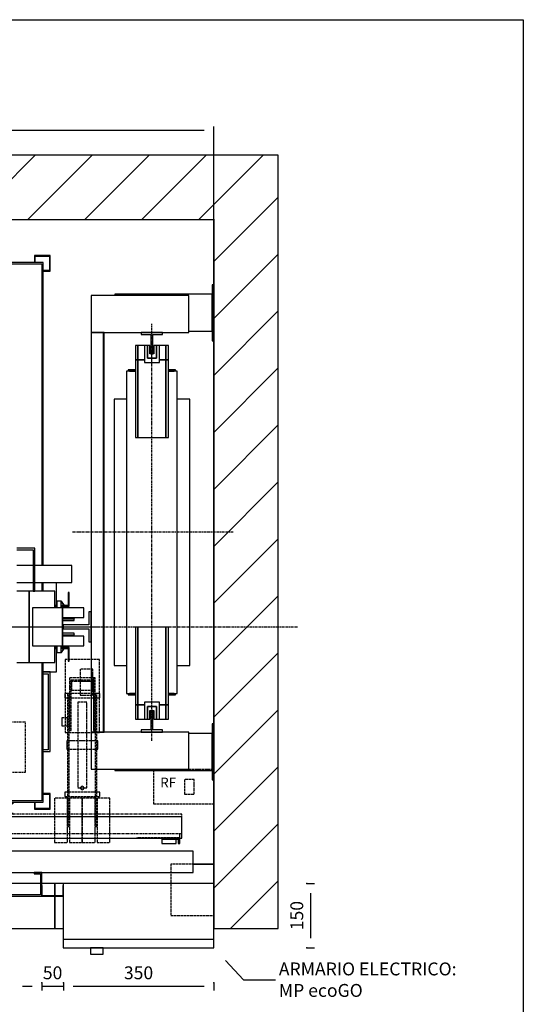
# Model space of a CAD drawing. Extents: x 10 to 2457, y 10 to 287.
# Drawn here: x 432 to 510, y 134 to 287 of the extents above; entities that cross this region are included whole.
import ezdxf

# ---------------------------------------------------------------- set-up
doc = ezdxf.new("R2010")
doc.units = 0
doc.header["$LTSCALE"] = 0.5
doc.header["$MEASUREMENT"] = 0
doc.linetypes.add('ACAD_ISO02W100', pattern=[15, 12, -3])
doc.linetypes.add('ACAD_ISO10W100', pattern=[18.5, 12, -3, 0.5, -3])
doc.layers.get('0').update_dxf_attribs({"linetype": 'CONTINUOUS'})
for name, color, linetype in [('3', 5, 'ACAD_ISO02W100'), ('6', 7, 'CONTINUOUS'), ('7', 6, 'ACAD_ISO10W100'), ('8', 3, 'CONTINUOUS'), ('9', 7, 'CONTINUOUS')]:
    doc.layers.add(name, color=color, linetype=linetype)
doc.styles.add('LD', font='ARIALUNI.TTF')
doc.dimstyles.new('LIFT', dxfattribs={"dimtxt": 2, "dimasz": 1.5, "dimexe": 0.6, "dimexo": 0, "dimgap": 0.5, "dimtad": 1, "dimdec": 0, "dimzin": 0, "dimdsep": 46, "dimtxsty": 'LD', "dimcen": 0, "dimdle": 3.5, "dimclrd": 1, "dimclre": 1, "dimclrt": 5, "dimadec": 0, "dimazin": 0, "dimtfac": 1, "dimtdec": 0, "dimtix": 1, "dimtmove": 1, "dimatfit": 3, "dimfxl": 0, "dimtolj": 1, "dimtzin": 0, "dimarcsym": 0})

# ---------------------------------------------------------------- blocks, each defined once
blk = doc.blocks.new('BORD_MACPUARSA_A4_V')
at = {"layer": '8'}
for p, q in [((0, 277), (190, 277)), ((190, 277), (190, 0))]:
    blk.add_line(p, q, dxfattribs=at)
blk = doc.blocks.new('LD_20170516095738_00000037')
blk.add_blockref('BORD_MACPUARSA_A4_V', (0, 0))
blk = doc.blocks.new('LD_20170516095738_0000003A')
for p, q in [((0, 1650), (-150, 1650)), ((-150, 1650), (-150, -150)), ((1800, 1650), (0, 1650)), ((1950, 1650), (1800, 1650)), ((1950, -150), (1950, 1650)), ((0, 1500), (0, 1243)), ((0, -45), (0, 1500)), ((0, 1500), (1800, 1500)), ((1800, 1348), (1800, 1500)), ((1800, 1500), (1800, -150)), ((1800, 326), (1800, 1218)), ((0, 1157), (0, 1111.5)), ((0, 1088.5), (0, 846)), ((0, 754), (0, 632)), ((0, 472), (0, 326)), ((1800, 0), (1800, 196)), ((0, 150), (0, 0)), ((0, 0), (48, 0)), ((48, 0), (0, 0)), ((0, 0), (0, -45)), ((1752, 0), (1800, 0)), ((1800, 0), (1752, 0)), ((1800, -45), (1800, 0)), ((370, -45), (0, -45)), ((370, -150), (370, -45)), ((1450, -45), (1430, -45)), ((1430, -45), (1430, -74)), ((1430, -75), (1430, -150)), ((-150, -150), (0, -150)), ((0, -150), (370, -150)), ((1430, -150), (1450, -150)), ((1800, -150), (1950, -150))]:
    blk.add_line(p, q)
blk = doc.blocks.new('LD_20170516095738_0000003C')
for p, q in [((-503, 628), (-503, -77)), ((503, 628), (-503, 628)), ((-500, -77), (-500, 625)), ((-500, 625), (500, 625)), ((500, 625), (500, -77)), ((503, -77), (503, 628)), ((-503, -117), (-503, -137)), ((-500, -137), (-500, -117)), ((500, -117), (500, -137)), ((503, -137), (503, -117)), ((-503, -303), (-503, -626.5)), ((-500, -626.5), (-500, -303)), ((500, -303), (500, -625)), ((503, -628), (503, -303)), ((-503, -626.5), (-500, -626.5)), ((-401.5, -625), (-501.5, -625)), ((-501.5, -625), (-501.5, -628)), ((-501.5, -628), (-404.5, -628)), ((-404.5, -628), (-404.5, -662)), ((-401.5, -665), (-401.5, -625)), ((398.5, -625), (398.5, -665)), ((500, -625), (398.5, -625)), ((401.5, -662), (401.5, -628)), ((401.5, -628), (503, -628)), ((-404.5, -662), (-423, -662)), ((-423, -662), (-423, -665)), ((-401.5, -663.5), (398.5, -663.5)), ((420, -662), (401.5, -662)), ((420, -665), (420, -662)), ((-423, -665), (-401.5, -665)), ((398.5, -665), (420, -665))]:
    blk.add_line(p, q)
blk = doc.blocks.new('LD_20170516095738_0000003D')
for p, q in [((-423, 50), (-826, 50)), ((-826, 50), (-826, 0)), ((826, 50), (420, 50)), ((826, 0), (826, 50)), ((-0.05, 45), (-399.95, 45)), ((-399.95, 45), (-399.95, 0)), ((-0.05, 0), (-0.05, 45)), ((399.95, 45), (0.05, 45)), ((0.05, 45), (0.05, 0)), ((399.95, 0), (399.95, 45)), ((-826, 0), (-399.95, 0)), ((-778.95, 0), (-821.05, 0)), ((-821.05, 0), (-821.05, -12)), ((-778.95, -2), (-778.95, 0)), ((-399.95, 0), (-0.05, 0)), ((-0.05, 0), (0.05, 0)), ((0.05, 0), (399.95, 0)), ((399.95, 0), (826, 0)), ((778.95, 0), (778.95, -2)), ((821.05, 0), (778.95, 0)), ((821.05, -12), (821.05, 0)), ((-821.05, -12), (-817.05, -12)), ((-817.05, -2), (-778.95, -2)), ((-817.05, -12), (-817.05, -2)), ((-812.45, -2), (-812.45, -12)), ((-778.95, -2), (-812.45, -2)), ((-812.45, -12), (-778.95, -12)), ((-778.95, -12), (-778.95, -2)), ((778.95, -2), (817.05, -2)), ((778.95, -2), (778.95, -12)), ((812.45, -2), (778.95, -2)), ((778.95, -12), (812.45, -12)), ((812.45, -12), (812.45, -2)), ((817.05, -2), (817.05, -12)), ((817.05, -12), (821.05, -12))]:
    blk.add_line(p, q)
at = {"layer": '3'}
for p, q in [((-821, 11), (-821, 0)), ((-821, 0), (-721, 0)), ((-820, 1), (-820, 11)), ((-721, 1), (-820, 1)), ((-721, 0), (-721, 1)), ((820, 1), (721, 1)), ((721, 1), (721, 0)), ((721, 0), (821, 0)), ((820, 11), (820, 1)), ((821, 0), (821, 11))]:
    blk.add_line(p, q, dxfattribs=at)
at = {"layer": '7'}
for p, q in [((300, 270), (300, 154)), ((462, 270), (300, 270)), ((462, 154), (462, 270)), ((-11, 165), (-139, 165)), ((-139, 165), (-139, 56)), ((-11, 56), (-11, 165)), ((300, 154), (462, 154)), ((239.5, 137), (36.5, 137)), ((36.5, 137), (36.5, 56)), ((239.5, 56), (239.5, 137)), ((-646, 76), (-686, 76)), ((-686, 76), (-686, 56)), ((-646, 56), (-646, 76)), ((-403, 82), (-433, 82)), ((-433, 82), (-433, 80)), ((-433, 80), (-405, 80)), ((-405, 80), (-405, 58)), ((-403, 56), (-403, 82)), ((403, 82), (403, 56)), ((433, 82), (403, 82)), ((405, 58), (405, 80)), ((405, 80), (433, 80)), ((433, 80), (433, 82)), ((826, 56), (-826, 56)), ((-826, 56), (-826, 11)), ((-686, 56), (-646, 56)), ((-405, 58), (-433, 58)), ((-433, 58), (-433, 56)), ((-433, 56), (-403, 56)), ((-139, 56), (-11, 56)), ((36.5, 56), (239.5, 56)), ((403, 56), (433, 56)), ((433, 58), (405, 58)), ((433, 56), (433, 58)), ((826, 11), (826, 56)), ((-826, 11), (826, 11))]:
    blk.add_line(p, q, dxfattribs=at)
at = {"layer": '8'}
for p, q in [((-400, 33.75), (0, 33.75)), ((0, 33.75), (400, 33.75)), ((-400, 22.5), (0, 22.5)), ((-400, 11.25), (0, 11.25)), ((0, 22.5), (400, 22.5)), ((0, 11.25), (400, 11.25))]:
    blk.add_line(p, q, dxfattribs=at)
blk = doc.blocks.new('LD_20170516095738_0000003F')
for p, q in [((-484, 183), (-484, 83)), ((-442, 183), (-484, 183)), ((-480, 83), (-480, 179)), ((-480, 179), (-442, 179)), ((-379, 183), (-412, 183)), ((-412, 179), (-383, 179)), ((-383, 179), (-383, 83)), ((-379, 83), (-379, 183)), ((379, 183), (379, 83)), ((412, 183), (379, 183)), ((383, 83), (383, 179)), ((383, 179), (412, 179)), ((484, 183), (442, 183)), ((442, 179), (480, 179)), ((480, 179), (480, 83)), ((484, 83), (484, 183)), ((-570, 143), (-570, 141.5)), ((-484, 143), (-570, 143)), ((-570, 141.5), (-570, 137.1)), ((-442, 143), (-480, 143)), ((-383, 143), (-412, 143)), ((-293, 143), (-379, 143)), ((-293, 141.5), (-293, 143)), ((-293, 137.1), (-293, 141.5)), ((293, 143), (293, 141.5)), ((379, 143), (293, 143)), ((293, 141.5), (293, 137.1)), ((412, 143), (383, 143)), ((480, 143), (442, 143)), ((570, 143), (484, 143)), ((570, 141.5), (570, 143)), ((570, 137.1), (570, 141.5)), ((-570, 137.1), (-570, 130.7)), ((-570, 130.7), (-570, 123)), ((-570, 123), (-570, 115.3)), ((-570, 115.3), (-570, 108.9)), ((-293, 130.7), (-293, 137.1)), ((-293, 123), (-293, 130.7)), ((-293, 115.3), (-293, 123)), ((-293, 108.9), (-293, 115.3)), ((293, 137.1), (293, 130.7)), ((293, 130.7), (293, 123)), ((293, 123), (293, 115.3)), ((293, 115.3), (293, 108.9)), ((570, 130.7), (570, 137.1)), ((570, 123), (570, 130.7)), ((570, 115.3), (570, 123)), ((570, 108.9), (570, 115.3)), ((-570, 108.9), (-570, 104.5)), ((-570, 104.5), (-570, 103)), ((-570, 103), (-484, 103)), ((-534, 103), (-534, 50)), ((-534, 103), (-534, 50)), ((-480, 103), (-442, 103)), ((-412, 103), (-383, 103)), ((-379, 103), (-293, 103)), ((-293, 104.5), (-293, 108.9)), ((-293, 103), (-293, 104.5)), ((293, 108.9), (293, 104.5)), ((293, 104.5), (293, 103)), ((293, 103), (379, 103)), ((383, 103), (412, 103)), ((442, 103), (480, 103)), ((484, 103), (570, 103)), ((534, 50), (534, 103)), ((534, 50), (534, 103)), ((570, 104.5), (570, 108.9)), ((570, 103), (570, 104.5)), ((-561.5, 80), (-563.5, 80)), ((-563.5, 80), (-563.5, 50)), ((-561.5, 80), (-563.5, 80)), ((-563.5, 80), (-563.5, 50)), ((-561.5, 50), (-561.5, 80)), ((-561.5, 50), (-561.5, 80)), ((-530.5, 83), (-530.5, 44.5)), ((-470.5, 83), (-530.5, 83)), ((-484, 83), (-480, 83)), ((-470.5, -83), (-470.5, 83)), ((-470.5, 83), (-470.5, -83)), ((-442, 83), (-470.5, 83)), ((-277.5, 83), (-412, 83)), ((-383, 83), (-379, 83)), ((-277.5, -83), (-277.5, 83)), ((412, 83), (277.5, 83)), ((277.5, 83), (277.5, -83)), ((379, 83), (383, 83)), ((470.5, 83), (442, 83)), ((530.5, 83), (470.5, 83)), ((470.5, 83), (470.5, -83)), ((470.5, -83), (470.5, 83)), ((480, 83), (484, 83)), ((530.5, 44.5), (530.5, 83)), ((563.5, 80), (561.5, 80)), ((561.5, 80), (561.5, 50)), ((563.5, 80), (561.5, 80)), ((561.5, 80), (561.5, 50)), ((563.5, 50), (563.5, 80)), ((563.5, 50), (563.5, 80)), ((-563.5, 50), (-563.5, 48)), ((-552.3, 50), (-563.5, 50)), ((-563.5, 50), (-561.5, 50)), ((-563.5, 50), (-563.5, 48)), ((-552.3, 50), (-563.5, 50)), ((-563.5, 50), (-561.5, 50)), ((-563.5, 48), (-553.7, 48)), ((-563.5, 48), (-553.7, 48)), ((-553.4, 48), (-545, 48)), ((-553.4, 48), (-545, 48)), ((-545, 50), (-552, 50)), ((-545, 50), (-552, 50)), ((-531.5, 50), (-535, 50)), ((-531.5, 50), (-535, 50)), ((-535, 48), (-533.5, 48)), ((-535, 48), (-533.5, 48)), ((-534, 48), (-534, 44.5)), ((-534, 48), (-534, 44.5)), ((-533.5, 48), (-533.5, 44.5)), ((-533.5, 48), (-533.5, 44.5)), ((-531.5, 44.5), (-531.5, 50)), ((-531.5, 44.5), (-531.5, 50)), ((535, 50), (531.5, 50)), ((531.5, 50), (531.5, 44.5)), ((535, 50), (531.5, 50)), ((531.5, 50), (531.5, 44.5)), ((533.5, 48), (535, 48)), ((533.5, 44.5), (533.5, 48)), ((533.5, 48), (535, 48)), ((533.5, 44.5), (533.5, 48)), ((534, 44.5), (534, 48)), ((534, 44.5), (534, 48)), ((552, 50), (545, 50)), ((552, 50), (545, 50)), ((545, 48), (553.4, 48)), ((545, 48), (553.4, 48)), ((563.5, 50), (552.3, 50)), ((563.5, 50), (552.3, 50)), ((553.7, 48), (563.5, 48)), ((553.7, 48), (563.5, 48)), ((561.5, 50), (563.5, 50)), ((561.5, 50), (563.5, 50)), ((563.5, 48), (563.5, 50)), ((563.5, 48), (563.5, 50)), ((-598, 44.5), (-598, 22)), ((-548, 44.5), (-598, 44.5)), ((-548, 44.5), (-548, -44.5)), ((-478, 44.5), (-548, 44.5)), ((-548, -44.5), (-548, 44.5)), ((-478, -44.5), (-478, 44.5)), ((478, 44.5), (478, -44.5)), ((548, 44.5), (478, 44.5)), ((548, -44.5), (548, 44.5)), ((548, 44.5), (548, -44.5)), ((598, 44.5), (548, 44.5)), ((598, 22), (598, 44.5)), ((-598, 22), (-549, 22)), ((-549, 22), (-549, -22)), ((549, -22), (549, 22)), ((549, 22), (598, 22)), ((-598, -22), (-598, -44.5)), ((-549, -22), (-598, -22)), ((598, -22), (549, -22)), ((598, -44.5), (598, -22)), ((-598, -44.5), (-548, -44.5)), ((-548, -44.5), (-478, -44.5)), ((-534, -44.5), (-534, -48)), ((-534, -44.5), (-534, -48)), ((-533.5, -44.5), (-533.5, -48)), ((-533.5, -44.5), (-533.5, -48)), ((-531.5, -50), (-531.5, -44.5)), ((-531.5, -50), (-531.5, -44.5)), ((-530.5, -44.5), (-530.5, -83)), ((478, -44.5), (548, -44.5)), ((530.5, -83), (530.5, -44.5)), ((531.5, -44.5), (531.5, -50)), ((531.5, -44.5), (531.5, -50)), ((533.5, -48), (533.5, -44.5)), ((533.5, -48), (533.5, -44.5)), ((534, -48), (534, -44.5)), ((534, -48), (534, -44.5)), ((548, -44.5), (598, -44.5)), ((-563.5, -48), (-563.5, -50)), ((-553.7, -48), (-563.5, -48)), ((-563.5, -48), (-563.5, -50)), ((-553.7, -48), (-563.5, -48)), ((-563.5, -50), (-552.3, -50)), ((-561.5, -50), (-563.5, -50)), ((-563.5, -50), (-563.5, -80)), ((-563.5, -50), (-552.3, -50)), ((-561.5, -50), (-563.5, -50)), ((-563.5, -50), (-563.5, -80)), ((-561.5, -80), (-561.5, -50)), ((-561.5, -80), (-561.5, -50)), ((-545, -48), (-553.4, -48)), ((-545, -48), (-553.4, -48)), ((-552, -50), (-545, -50)), ((-552, -50), (-545, -50)), ((-533.5, -48), (-535, -48)), ((-533.5, -48), (-535, -48)), ((-535, -50), (-531.5, -50)), ((-535, -50), (-531.5, -50)), ((-534, -50), (-534, -105)), ((-534, -50), (-534, -105)), ((531.5, -50), (535, -50)), ((531.5, -50), (535, -50)), ((535, -48), (533.5, -48)), ((535, -48), (533.5, -48)), ((534, -105), (534, -50)), ((534, -105), (534, -50)), ((553.4, -48), (545, -48)), ((553.4, -48), (545, -48)), ((545, -50), (552, -50)), ((545, -50), (552, -50)), ((552.3, -50), (563.5, -50)), ((552.3, -50), (563.5, -50)), ((563.5, -48), (553.7, -48)), ((563.5, -48), (553.7, -48)), ((563.5, -50), (561.5, -50)), ((561.5, -50), (561.5, -80)), ((563.5, -50), (561.5, -50)), ((561.5, -50), (561.5, -80)), ((563.5, -50), (563.5, -48)), ((563.5, -50), (563.5, -48)), ((563.5, -80), (563.5, -50)), ((563.5, -80), (563.5, -50)), ((-563.5, -80), (-561.5, -80)), ((-563.5, -80), (-561.5, -80)), ((-530.5, -83), (-470.5, -83)), ((-470.5, -83), (-442, -83)), ((-412, -83), (-277.5, -83)), ((277.5, -83), (412, -83)), ((442, -83), (470.5, -83)), ((470.5, -83), (530.5, -83)), ((561.5, -80), (563.5, -80)), ((561.5, -80), (563.5, -80)), ((-534, -105), (-503, -105)), ((-534, -105), (-503, -105)), ((-519, -105), (-519, -290)), ((-503, -105), (-519, -105)), ((-519, -105), (-519, -290)), ((-503, -105), (-519, -105)), ((-515, -286), (-515, -109)), ((-515, -109), (-503, -109)), ((-515, -286), (-515, -109)), ((-515, -109), (-503, -109)), ((503, -105), (534, -105)), ((519, -105), (503, -105)), ((503, -105), (534, -105)), ((519, -105), (503, -105)), ((503, -109), (515, -109)), ((503, -109), (515, -109)), ((515, -109), (515, -286)), ((515, -109), (515, -286)), ((519, -290), (519, -105)), ((519, -290), (519, -105)), ((-519, -290), (-503, -290)), ((-519, -290), (-503, -290)), ((-503, -286), (-515, -286)), ((-503, -286), (-515, -286)), ((515, -286), (503, -286)), ((515, -286), (503, -286)), ((503, -290), (519, -290)), ((503, -290), (519, -290))]:
    blk.add_line(p, q)
blk = doc.blocks.new('LD_20170516095738_00000040')
at = {"layer": '3'}
for p, q in [((40, 199), (-40, 199)), ((-40, 199), (-40, 29)), ((40, 199), (-40, 199)), ((-40, 199), (-40, 29)), ((40, 29), (40, 199)), ((40, 29), (40, 199)), ((25, 176.8), (-5, 176.8)), ((-5, 176.8), (-5, 148.7)), ((25, 176.8), (-5, 176.8)), ((-5, 176.8), (-5, 148.7)), ((25, 148.7), (25, 176.8)), ((25, 148.7), (25, 176.8)), ((29.9, 156), (-29.9, 156)), ((-29.9, 156), (-29.9, 34)), ((29.9, 156), (-29.9, 156)), ((-29.9, 156), (-29.9, 34)), ((-25.9, 152), (25.9, 152)), ((-25.9, 34), (-25.9, 152)), ((-25.9, 152), (25.9, 152)), ((-25.9, 34), (-25.9, 152)), ((-25, 148), (-25, 128)), ((25, 148), (-25, 148)), ((-25, 148), (-25, 128)), ((25, 148), (-25, 148)), ((-5, 148.7), (-5, 116.2)), ((25, 148.7), (-5, 148.7)), ((-5, 148.7), (25, 148.7)), ((-5, 148.7), (-5, 116.2)), ((25, 148.7), (-5, 148.7)), ((-5, 148.7), (25, 148.7)), ((25, 116.2), (25, 148.7)), ((25, 116.2), (25, 148.7)), ((25, 128), (25, 148)), ((25, 128), (25, 148)), ((29.8, 156), (25.8, 156)), ((25.8, 156), (25.8, 34)), ((29.8, 156), (25.8, 156)), ((25.8, 156), (25.8, 34)), ((29.8, 156), (25.8, 156)), ((25.8, 156), (25.8, 34)), ((29.8, 156), (25.8, 156)), ((25.8, 156), (25.8, 34)), ((25.9, 152), (25.9, 34)), ((25.9, 152), (25.9, 34)), ((29.8, 34), (29.8, 156)), ((29.8, 34), (29.8, 156)), ((29.8, 34), (29.8, 156)), ((29.8, 34), (29.8, 156)), ((29.9, 34), (29.9, 156)), ((29.9, 34), (29.9, 156)), ((-40.8, 120), (-40.8, 119.6)), ((40.8, 120), (-40.8, 120)), ((-40.8, 120), (-40.8, 119.6)), ((40.8, 120), (-40.8, 120)), ((-40.8, 119.6), (-40.8, 118.5)), ((-40.8, 119.6), (-40.8, 118.5)), ((-40.8, 118.5), (-40.8, 116.9)), ((-40.8, 118.5), (-40.8, 116.9)), ((-40.8, 116.9), (-40.8, 115)), ((-40.8, 116.9), (-40.8, 115)), ((-40.8, 115), (-40.8, 113.1)), ((-40.8, 115), (-40.8, 113.1)), ((-30.5, 120), (-34.5, 120)), ((-34.5, 120), (-34.5, -190)), ((-30.5, 120), (-34.5, 120)), ((-34.5, 120), (-34.5, -190)), ((-30.5, -190), (-30.5, 120)), ((-30.5, -190), (-30.5, 120)), ((-25, 128), (25, 128)), ((-25, 128), (25, 128)), ((-5, 116.2), (25, 116.2)), ((-5, 116.2), (25, 116.2)), ((34, 120), (30, 120)), ((30, 120), (30, -190)), ((34, 120), (30, 120)), ((30, 120), (30, -190)), ((34, -190), (34, 120)), ((34, -190), (34, 120)), ((40.8, 119.6), (40.8, 120)), ((40.8, 119.6), (40.8, 120)), ((40.8, 118.5), (40.8, 119.6)), ((40.8, 118.5), (40.8, 119.6)), ((40.8, 116.9), (40.8, 118.5)), ((40.8, 116.9), (40.8, 118.5)), ((40.8, 115), (40.8, 116.9)), ((40.8, 115), (40.8, 116.9)), ((40.8, 113.1), (40.8, 115)), ((40.8, 113.1), (40.8, 115)), ((-40.8, 113.1), (-40.8, 111.5)), ((-40.8, 113.1), (-40.8, 111.5)), ((-40.8, 111.5), (-40.8, 110.4)), ((-40.8, 111.5), (-40.8, 110.4)), ((-40.8, 110.4), (-40.8, 110)), ((-40.8, 110.4), (-40.8, 110)), ((-40.8, 110), (40.8, 110)), ((-40.8, 110), (40.8, 110)), ((-10.5, 100), (-10.5, 92.4)), ((10.5, 100), (-10.5, 100)), ((-10.5, 100), (-10.5, 92.4)), ((10.5, 100), (-10.5, 100)), ((-10.5, 92.4), (-10.5, 70.7)), ((-10.5, 92.4), (-10.5, 70.7)), ((10.5, 92.4), (10.5, 100)), ((10.5, 92.4), (10.5, 100)), ((10.5, 70.7), (10.5, 92.4)), ((10.5, 70.7), (10.5, 92.4)), ((40.8, 111.5), (40.8, 113.1)), ((40.8, 111.5), (40.8, 113.1)), ((40.8, 110.4), (40.8, 111.5)), ((40.8, 110.4), (40.8, 111.5)), ((40.8, 110), (40.8, 110.4)), ((40.8, 110), (40.8, 110.4)), ((-10.5, 70.7), (-10.5, 38.3)), ((-10.5, 70.7), (-10.5, 38.3)), ((10.5, 38.3), (10.5, 70.7)), ((10.5, 38.3), (10.5, 70.7)), ((-47.5, 63), (-47.5, 62.3)), ((-34.5, 63), (-47.5, 63)), ((-47.5, 63), (-47.5, 62.3)), ((-34.5, 63), (-47.5, 63)), ((-47.5, 62.3), (-47.5, 60.4)), ((-47.5, 62.3), (-47.5, 60.4)), ((-47.5, 60.4), (-47.5, 57.4)), ((-47.5, 60.4), (-47.5, 57.4)), ((-47.5, 57.4), (-47.5, 54)), ((-47.5, 57.4), (-47.5, 54)), ((-47.5, 54), (-47.5, 50.6)), ((-47.5, 54), (-47.5, 50.6)), ((-47.5, 50.6), (-47.5, 47.6)), ((-47.5, 50.6), (-47.5, 47.6)), ((-47.5, 47.6), (-47.5, 45.7)), ((-47.5, 47.6), (-47.5, 45.7)), ((-34.5, 62.3), (-34.5, 63)), ((-34.5, 62.3), (-34.5, 63)), ((-34.5, 60.4), (-34.5, 62.3)), ((-34.5, 60.4), (-34.5, 62.3)), ((-34.5, 57.4), (-34.5, 60.4)), ((-34.5, 57.4), (-34.5, 60.4)), ((-34.5, 54), (-34.5, 57.4)), ((-34.5, 54), (-34.5, 57.4)), ((-34.5, 50.6), (-34.5, 54)), ((-34.5, 50.6), (-34.5, 54)), ((-34.5, 47.6), (-34.5, 50.6)), ((-34.5, 47.6), (-34.5, 50.6)), ((-34.5, 45.7), (-34.5, 47.6)), ((-34.5, 45.7), (-34.5, 47.6)), ((-47.5, 45.7), (-47.5, 45)), ((-47.5, 45.7), (-47.5, 45)), ((-47.5, 45), (-34.5, 45)), ((-47.5, 45), (-34.5, 45)), ((-40, 29), (40, 29)), ((-40, 29), (40, 29)), ((-34.5, 45), (-34.5, 45.7)), ((-34.5, 45), (-34.5, 45.7)), ((-29.9, 34), (-25.9, 34)), ((-29.9, 34), (-25.9, 34)), ((-10.5, 38.3), (-10.5, 0)), ((-10.5, 38.3), (-10.5, 0)), ((10.5, 0), (10.5, 38.3)), ((10.5, 0), (10.5, 38.3)), ((25.8, 34), (29.8, 34)), ((25.8, 34), (29.8, 34)), ((25.8, 34), (29.8, 34)), ((25.8, 34), (29.8, 34)), ((25.9, 34), (29.9, 34)), ((25.9, 34), (29.9, 34)), ((-36.2, 9.8), (-36.2, 9.1)), ((36.2, 9.8), (-36.2, 9.8)), ((-36.2, 9.8), (-36.2, 9.1)), ((36.2, 9.8), (-36.2, 9.8)), ((-36.2, 9.1), (-36.2, 7)), ((-36.2, 9.1), (-36.2, 7)), ((-36.2, 7), (-36.2, 3.8)), ((-36.2, 7), (-36.2, 3.8)), ((-36.2, 3.8), (-36.2, 0)), ((-36.2, 3.8), (-36.2, 0)), ((-36.2, 0), (-36.2, -3.8)), ((-36.2, 0), (-36.2, -3.8)), ((36.2, 9.1), (36.2, 9.8)), ((36.2, 9.1), (36.2, 9.8)), ((36.2, 7), (36.2, 9.1)), ((36.2, 7), (36.2, 9.1)), ((36.2, 3.8), (36.2, 7)), ((36.2, 3.8), (36.2, 7)), ((36.2, 0), (36.2, 3.8)), ((36.2, 0), (36.2, 3.8)), ((-36.2, -3.8), (-36.2, -7)), ((-36.2, -3.8), (-36.2, -7)), ((-36.2, -7), (-36.2, -9.1)), ((-36.2, -7), (-36.2, -9.1)), ((-36.2, -9.1), (-36.2, -9.9)), ((-36.2, -9.1), (-36.2, -9.9)), ((-36.2, -9.9), (36.2, -9.9)), ((-36.2, -9.9), (36.2, -9.9)), ((-10.5, 0), (-10.5, -38.3)), ((-10.5, 0), (-10.5, -38.3)), ((10.5, -38.3), (10.5, 0)), ((10.5, -38.3), (10.5, 0)), ((36.2, -3.8), (36.2, 0)), ((36.2, -3.8), (36.2, 0)), ((36.2, -7), (36.2, -3.8)), ((36.2, -7), (36.2, -3.8)), ((36.2, -9.1), (36.2, -7)), ((36.2, -9.1), (36.2, -7)), ((36.2, -9.9), (36.2, -9.1)), ((36.2, -9.9), (36.2, -9.1)), ((-10.5, -38.3), (-10.5, -70.7)), ((-10.5, -38.3), (-10.5, -70.7)), ((10.5, -70.7), (10.5, -38.3)), ((10.5, -70.7), (10.5, -38.3)), ((-10.5, -70.7), (-10.5, -92.4)), ((-10.5, -70.7), (-10.5, -92.4)), ((10.5, -92.4), (10.5, -70.7)), ((10.5, -92.4), (10.5, -70.7)), ((-40.8, -110), (-40.8, -110.4)), ((40.8, -110), (-40.8, -110)), ((-40.8, -110), (-40.8, -110.4)), ((40.8, -110), (-40.8, -110)), ((-40.8, -110.4), (-40.8, -111.5)), ((-40.8, -110.4), (-40.8, -111.5)), ((-40.8, -111.5), (-40.8, -113.1)), ((-40.8, -111.5), (-40.8, -113.1)), ((-40.8, -113.1), (-40.8, -115)), ((-40.8, -113.1), (-40.8, -115)), ((-10.5, -92.4), (-10.5, -100)), ((-10.5, -92.4), (-10.5, -100)), ((-10.5, -100), (10.5, -100)), ((-10.5, -100), (10.5, -100)), ((-3.7, -98.5), (-4, -100)), ((-3.7, -98.5), (-4, -100)), ((-4, -100), (-3.7, -101.5)), ((-4, -100), (-3.7, -101.5)), ((-2.8, -97.2), (-3.7, -98.5)), ((-2.8, -97.2), (-3.7, -98.5)), ((-3.7, -101.5), (-2.8, -102.8)), ((-3.7, -101.5), (-2.8, -102.8)), ((-1.5, -96.3), (-2.8, -97.2)), ((-1.5, -96.3), (-2.8, -97.2)), ((-2.8, -102.8), (-1.5, -103.7)), ((-2.8, -102.8), (-1.5, -103.7)), ((0, -96), (-1.5, -96.3)), ((0, -96), (-1.5, -96.3)), ((-1.5, -103.7), (0, -104)), ((-1.5, -103.7), (0, -104)), ((1.5, -96.3), (0, -96)), ((1.5, -96.3), (0, -96)), ((0, -104), (1.5, -103.7)), ((0, -104), (1.5, -103.7)), ((2.8, -97.2), (1.5, -96.3)), ((2.8, -97.2), (1.5, -96.3)), ((1.5, -103.7), (2.8, -102.8)), ((1.5, -103.7), (2.8, -102.8)), ((3.7, -98.5), (2.8, -97.2)), ((3.7, -98.5), (2.8, -97.2)), ((2.8, -102.8), (3.7, -101.5)), ((2.8, -102.8), (3.7, -101.5)), ((4, -100), (3.7, -98.5)), ((4, -100), (3.7, -98.5)), ((3.7, -101.5), (4, -100)), ((3.7, -101.5), (4, -100)), ((10.5, -100), (10.5, -92.4)), ((10.5, -100), (10.5, -92.4)), ((40.8, -110.4), (40.8, -110)), ((40.8, -110.4), (40.8, -110)), ((40.8, -111.5), (40.8, -110.4)), ((40.8, -111.5), (40.8, -110.4)), ((40.8, -113.1), (40.8, -111.5)), ((40.8, -113.1), (40.8, -111.5)), ((40.8, -115), (40.8, -113.1)), ((40.8, -115), (40.8, -113.1)), ((-34.5, -124), (-64.5, -124)), ((-64.5, -124), (-64.5, -227)), ((-34.5, -124), (-64.5, -124)), ((-64.5, -124), (-64.5, -227)), ((-40.8, -115), (-40.8, -116.9)), ((-40.8, -115), (-40.8, -116.9)), ((-40.8, -116.9), (-40.8, -118.5)), ((-40.8, -116.9), (-40.8, -118.5)), ((-40.8, -118.5), (-40.8, -119.6)), ((-40.8, -118.5), (-40.8, -119.6)), ((-40.8, -119.6), (-40.8, -120)), ((-40.8, -119.6), (-40.8, -120)), ((-40.8, -120), (40.8, -120)), ((-40.8, -120), (40.8, -120)), ((-34.5, -227), (-34.5, -124)), ((-34.5, -227), (-34.5, -124)), ((0, -124), (-30, -124)), ((-30, -124), (-30, -227)), ((0, -124), (-30, -124)), ((-30, -124), (-30, -227)), ((30, -124), (0, -124)), ((0, -124), (0, -227)), ((0, -227), (0, -124)), ((30, -124), (0, -124)), ((0, -124), (0, -227)), ((0, -227), (0, -124)), ((30, -227), (30, -124)), ((30, -227), (30, -124)), ((64.5, -124), (34.5, -124)), ((34.5, -124), (34.5, -227)), ((64.5, -124), (34.5, -124)), ((34.5, -124), (34.5, -227)), ((40.8, -116.9), (40.8, -115)), ((40.8, -116.9), (40.8, -115)), ((40.8, -118.5), (40.8, -116.9)), ((40.8, -118.5), (40.8, -116.9)), ((40.8, -119.6), (40.8, -118.5)), ((40.8, -119.6), (40.8, -118.5)), ((40.8, -120), (40.8, -119.6)), ((40.8, -120), (40.8, -119.6)), ((64.5, -227), (64.5, -124)), ((64.5, -227), (64.5, -124)), ((-34.5, -190), (-30.5, -190)), ((-34.5, -190), (-30.5, -190)), ((30, -190), (34, -190)), ((30, -190), (34, -190)), ((-64.5, -227), (-34.5, -227)), ((-64.5, -227), (-34.5, -227)), ((-30, -227), (0, -227)), ((-30, -227), (0, -227)), ((0, -227), (30, -227)), ((0, -227), (30, -227)), ((34.5, -227), (64.5, -227)), ((34.5, -227), (64.5, -227))]:
    blk.add_line(p, q, dxfattribs=at)
blk = doc.blocks.new('LD_20170516095738_00000042')
for p, q in [((32.5, 35), (26.5, 35)), ((26.5, 35), (26.5, 4.5)), ((32.5, -35), (32.5, 35)), ((26.5, 4.5), (-32.5, 4.5)), ((-32.5, 4.5), (-32.5, -4.5)), ((-32.5, -4.5), (26.5, -4.5)), ((26.5, -4.5), (26.5, -35)), ((26.5, -35), (32.5, -35))]:
    blk.add_line(p, q)
blk = doc.blocks.new('LD_20170516095738_0000004A')
at = {"layer": '7'}
blk.add_line((-627.5, 0), (627.5, 0), dxfattribs=at)
blk = doc.blocks.new('LD_20170516095738_0000004E')
for p, q in [((0, 60), (-10, 60)), ((-10, 60), (-10, 44.5)), ((0.1, 60.1), (-0.1, 59.9)), ((-0.1, 59.9), (10.9, 44.5)), ((0, 44.5), (0, 60)), ((11.2, 44.5), (0.1, 60.1)), ((30, 18.2), (4, 18.2)), ((4, 14.8), (30, 14.8)), ((27, 22), (29.9, 17.9)), ((30.1, 18.1), (27.3, 22)), ((29.9, 17.9), (30.1, 18.1)), ((30, 14.8), (30, 18.2)), ((30, -14.8), (4, -14.8)), ((4, -18.2), (30, -18.2)), ((29.9, -17.9), (27, -22)), ((27.3, -22), (30.1, -18.1)), ((30.1, -18.1), (29.9, -17.9)), ((30, -18.2), (30, -14.8)), ((-10, -44.5), (-10, -60)), ((10.9, -44.5), (-0.1, -59.9)), ((0, -60), (0, -44.5)), ((0.1, -60.1), (11.2, -44.5)), ((-10, -60), (0, -60)), ((-0.1, -59.9), (0.1, -60.1))]:
    blk.add_line(p, q)
blk = doc.blocks.new('LD_20170516095738_00000053')
for p, q in [((-483, 864), (-519, 864)), ((-519, 864), (-519, 828)), ((-517.5, 862.5), (-484.5, 862.5)), ((-517.5, 829.5), (-517.5, 862.5)), ((-484.5, 862.5), (-484.5, 848)), ((-483, 848), (-483, 864)), ((483, 864), (483, 848)), ((519, 864), (483, 864)), ((484.5, 848), (484.5, 862.5)), ((484.5, 862.5), (517.5, 862.5)), ((517.5, 862.5), (517.5, 829.5)), ((519, 828), (519, 864)), ((-519, 828), (-503, 828)), ((-503, 829.5), (-517.5, 829.5)), ((517.5, 829.5), (503, 829.5)), ((503, 828), (519, 828)), ((-519, -388), (-519, -424)), ((-503, -388), (-519, -388)), ((-517.5, -422.5), (-517.5, -389.5)), ((-517.5, -389.5), (-503, -389.5)), ((519, -388), (503, -388)), ((503, -389.5), (517.5, -389.5)), ((517.5, -389.5), (517.5, -422.5)), ((519, -424), (519, -388)), ((-484.5, -408), (-484.5, -422.5)), ((-483, -424), (-483, -408)), ((483, -408), (483, -424)), ((484.5, -422.5), (484.5, -408)), ((-519, -424), (-483, -424)), ((-484.5, -422.5), (-517.5, -422.5)), ((483, -424), (519, -424)), ((517.5, -422.5), (484.5, -422.5))]:
    blk.add_line(p, q)
blk = doc.blocks.new('LD_20170516095738_00000054')
for p, q in [((-32.5, 434.5), (-38.5, 434.5)), ((-38.5, 434.5), (-38.5, 401.5)), ((-32.5, 401.5), (-32.5, 434.5)), ((-17.5, 434.5), (-32.5, 434.5)), ((-32.5, 434.5), (-32.5, 401.5)), ((32.5, 434.5), (17.5, 434.5)), ((38.5, 434.5), (32.5, 434.5)), ((32.5, 434.5), (32.5, 401.5)), ((32.5, 401.5), (32.5, 434.5)), ((38.5, 401.5), (38.5, 434.5)), ((-32.5, 401.5), (-38.5, 401.5)), ((-38.5, 401.5), (-38.5, 220.5)), ((-38.5, 401.5), (-32.5, 401.5)), ((-17.5, 401.5), (-32.5, 401.5)), ((-32.5, 401.5), (-32.5, 220.5)), ((-32.5, 220.5), (-32.5, 401.5)), ((-32.5, 401.5), (-17.5, 401.5)), ((32.5, 401.5), (17.5, 401.5)), ((17.5, 401.5), (32.5, 401.5)), ((38.5, 401.5), (32.5, 401.5)), ((32.5, 401.5), (32.5, 220.5)), ((32.5, 220.5), (32.5, 401.5)), ((32.5, 401.5), (38.5, 401.5)), ((38.5, 220.5), (38.5, 401.5)), ((-38.5, 375), (-59, 375)), ((-59, 375), (-59, -375)), ((-38.5, 378), (-55, 378)), ((-55, 378), (-55, 375)), ((-52, 375), (-38.5, 375)), ((55, 378), (38.5, 378)), ((59, 375), (38.5, 375)), ((38.5, 375), (52, 375)), ((55, 375), (55, 378)), ((59, -375), (59, 375)), ((-59, 310), (-88, 310)), ((-88, 310), (-88, -310)), ((88, 310), (59, 310)), ((88, -310), (88, 310)), ((-38.5, 220.5), (-32.5, 220.5)), ((-32.5, 220.5), (32.5, 220.5)), ((32.5, 220.5), (38.5, 220.5)), ((-32.5, -220.5), (-38.5, -220.5)), ((-38.5, -220.5), (-38.5, -401.5)), ((32.5, -220.5), (-32.5, -220.5)), ((-32.5, -220.5), (-32.5, -401.5)), ((-32.5, -401.5), (-32.5, -220.5)), ((38.5, -220.5), (32.5, -220.5)), ((32.5, -220.5), (32.5, -401.5)), ((32.5, -401.5), (32.5, -220.5)), ((38.5, -401.5), (38.5, -220.5)), ((-88, -310), (-59, -310)), ((59, -310), (88, -310)), ((-59, -375), (-38.5, -375)), ((-55, -375), (-55, -378)), ((-55, -378), (-38.5, -378)), ((-38.5, -375), (-52, -375)), ((38.5, -375), (59, -375)), ((52, -375), (38.5, -375)), ((38.5, -378), (55, -378)), ((55, -378), (55, -375)), ((-38.5, -401.5), (-32.5, -401.5)), ((-32.5, -401.5), (-38.5, -401.5)), ((-38.5, -401.5), (-38.5, -434.5)), ((-32.5, -401.5), (-17.5, -401.5)), ((-32.5, -434.5), (-32.5, -401.5)), ((-17.5, -401.5), (-32.5, -401.5)), ((-32.5, -401.5), (-32.5, -434.5)), ((17.5, -401.5), (32.5, -401.5)), ((32.5, -401.5), (17.5, -401.5)), ((32.5, -401.5), (38.5, -401.5)), ((38.5, -401.5), (32.5, -401.5)), ((32.5, -401.5), (32.5, -434.5)), ((32.5, -434.5), (32.5, -401.5)), ((38.5, -434.5), (38.5, -401.5)), ((-38.5, -434.5), (-32.5, -434.5)), ((-32.5, -434.5), (-17.5, -434.5)), ((17.5, -434.5), (32.5, -434.5)), ((32.5, -434.5), (38.5, -434.5))]:
    blk.add_line(p, q)
blk = doc.blocks.new('LD_20170516095738_00000055')
for p, q in [((-10.5, 15), (-17.5, 15)), ((-17.5, 15), (-17.5, -25)), ((-4.5, 15), (-10.5, 15)), ((-10.5, 15), (-10.5, -15)), ((-10.5, -15), (-10.5, 15)), ((-4.5, -5), (-4.5, 15)), ((10.5, 15), (4.5, 15)), ((4.5, 15), (4.5, -5)), ((10.5, -15), (10.5, 15)), ((17.5, 15), (10.5, 15)), ((10.5, 15), (10.5, -15)), ((17.5, -25), (17.5, 15)), ((-10.5, -15), (10.5, -15)), ((10.5, -15), (-10.5, -15)), ((4.5, -5), (-4.5, -5)), ((-17.5, -25), (17.5, -25))]:
    blk.add_line(p, q)
blk = doc.blocks.new('LD_20170516095738_00000056')
for p, q in [((2.5, 25), (-2.5, 25)), ((-2.5, 25), (-2.5, -20)), ((2.5, -20), (2.5, 25)), ((-2.5, -20), (-25, -20)), ((-25, -20), (-25, -25)), ((25, -20), (2.5, -20)), ((25, -25), (25, -20)), ((-25, -25), (25, -25))]:
    blk.add_line(p, q)
blk = doc.blocks.new('LD_20170516095738_00000057')
for p, q in [((25, 25), (-25, 25)), ((-25, 25), (-25, 20)), ((25, 20), (25, 25)), ((-25, 20), (-2.5, 20)), ((-2.5, 20), (-2.5, -25)), ((2.5, -25), (2.5, 20)), ((2.5, 20), (25, 20)), ((-2.5, -25), (2.5, -25))]:
    blk.add_line(p, q)
blk = doc.blocks.new('LD_20170516095738_00000058')
for p, q in [((-17.5, 25), (-17.5, -15)), ((17.5, 25), (-17.5, 25)), ((17.5, -15), (17.5, 25)), ((-10.5, 15), (-10.5, -15)), ((10.5, 15), (-10.5, 15)), ((-10.5, -15), (-10.5, 15)), ((-10.5, 15), (10.5, 15)), ((-4.5, -15), (-4.5, 5)), ((-4.5, 5), (4.5, 5)), ((4.5, 5), (4.5, -15)), ((10.5, -15), (10.5, 15)), ((10.5, 15), (10.5, -15)), ((-17.5, -15), (-10.5, -15)), ((-10.5, -15), (-4.5, -15)), ((4.5, -15), (10.5, -15)), ((10.5, -15), (17.5, -15))]:
    blk.add_line(p, q)
blk = doc.blocks.new('LD_20170516095738_0000005E')
at = {"layer": '7'}
blk.add_line((0, -485), (0, 485), dxfattribs=at)
blk = doc.blocks.new('LD_20170516095738_0000005F')
for p, q in [((-0.5, 465), (-0.5, -465)), ((0.5, 465), (-0.5, 465)), ((0.5, -465), (0.5, 465)), ((-0.5, -465), (0.5, -465))]:
    blk.add_line(p, q)
blk = doc.blocks.new('LD_20170516095738_00000060')
at = {"layer": '7'}
blk.add_line((45, 0), (-330, 0), dxfattribs=at)
blk = doc.blocks.new('LD_20170516095738_00000061')
for p, q in [((0, 576), (-4, 576)), ((-4, 576), (-4, 446)), ((0, 446), (0, 576)), ((-285, 551), (-285, 465)), ((-58, 551), (-285, 551)), ((-230, 554), (-230, 551)), ((-4, 554), (-230, 554)), ((-58, 465), (-58, 551)), ((-4, 468), (-4, 554)), ((-257.5, 465), (-285, 465)), ((-285, 465), (-285, -465)), ((-285, 465), (-58, 465)), ((-255, 465), (-256.5, 465)), ((-255, -465), (-255, 465)), ((-58, 468), (-4, 468)), ((-4, 446), (0, 446)), ((0, -446), (-4, -446)), ((-4, -446), (-4, -576)), ((0, -576), (0, -446)), ((-285, -465), (-257.5, -465)), ((-58, -465), (-285, -465)), ((-285, -465), (-285, -551)), ((-256.5, -465), (-255, -465)), ((-58, -551), (-58, -465)), ((-4, -468), (-58, -468)), ((-4, -554), (-4, -468)), ((-285, -551), (-58, -551)), ((-230, -551), (-230, -554)), ((-230, -554), (-4, -554)), ((-4, -576), (0, -576))]:
    blk.add_line(p, q)
blk = doc.blocks.new('LD_20170516095738_00000064')
for p, q in [((-399.95, 105), (-852, 105)), ((-852, 105), (-852, 55)), ((-0.05, 105), (-399.95, 105)), ((-399.95, 105), (-399.95, 60)), ((0.05, 105), (-0.05, 105)), ((-0.05, 60), (-0.05, 105)), ((399.95, 105), (0.05, 105)), ((0.05, 105), (0.05, 60)), ((852, 105), (399.95, 105)), ((399.95, 60), (399.95, 105)), ((852, 55), (852, 105)), ((-852, 55), (852, 55)), ((-500, 55), (-500, 0)), ((-482, 55), (-500, 55)), ((-497, 3), (-497, 52)), ((-497, 52), (-482, 52)), ((-482, 52), (-482, 55)), ((-400, 55), (-418, 55)), ((-418, 55), (-418, 52)), ((-418, 52), (-403, 52)), ((-403, 52), (-403, 3)), ((-400, 0), (-400, 55)), ((-399.95, 60), (-0.05, 60)), ((0.05, 60), (399.95, 60)), ((400, 55), (400, 0)), ((418, 55), (400, 55)), ((403, 3), (403, 52)), ((403, 52), (418, 52)), ((418, 52), (418, 55)), ((500, 55), (482, 55)), ((482, 55), (482, 52)), ((482, 52), (497, 52)), ((497, 52), (497, 3)), ((500, 0), (500, 55)), ((-500, 0), (-400, 0)), ((-403, 3), (-497, 3)), ((400, 0), (500, 0)), ((497, 3), (403, 3))]:
    blk.add_line(p, q)
at = {"layer": '7'}
for p, q in [((-852, 105), (-852, 55)), ((852, 105), (-852, 105)), ((852, 55), (852, 105)), ((-852, 55), (852, 55))]:
    blk.add_line(p, q, dxfattribs=at)
at = {"layer": '8'}
for p, q in [((-400, 93.75), (0, 93.75)), ((0, 93.75), (400, 93.75)), ((-400, 82.5), (0, 82.5)), ((-400, 71.25), (0, 71.25)), ((0, 82.5), (400, 82.5)), ((0, 71.25), (400, 71.25))]:
    blk.add_line(p, q, dxfattribs=at)
blk = doc.blocks.new('LD_20170516095738_00000065')
for p, q in [((-224, 100), (-225, 100)), ((-225, 100), (-225, 75)), ((-224, 76), (-224, 100)), ((-175, 100), (-176, 100)), ((-176, 100), (-176, 76)), ((175, 105), (-175, 105)), ((-175, 105), (-175, -25)), ((-175, 75), (-175, 100)), ((175, -25), (175, 105)), ((-225, 75), (-175, 75)), ((-176, 76), (-224, 76)), ((-175, -25), (175, -25)), ((-175, -25), (-175, -25.5)), ((-175, -25.5), (-175, -45)), ((175, -25.5), (-175, -25.5)), ((-175, -45), (175, -45)), ((-112, -45), (-112, -60)), ((-82, -45), (-112, -45)), ((-82, -60), (-82, -45)), ((175, -25.5), (175, -25)), ((175, -45), (175, -25.5)), ((-112, -60), (-82, -60))]:
    blk.add_line(p, q)
at = {"layer": '3'}
for p, q in [((75, 150), (75, 30)), ((175, 150), (75, 150)), ((175, 30), (175, 150)), ((75, 30), (175, 30))]:
    blk.add_line(p, q, dxfattribs=at)
blk = doc.blocks.new('*D240')
at = {"layer": '9', "color": 1}
for p, q in [((476.4, 153), (477.6, 153)), ((477, 151.5), (477, 144.5)), ((476.4, 143), (477.6, 143))]:
    blk.add_line(p, q, dxfattribs=at)
for p in [(476.41, 153), (476.41, 143)]:
    blk.add_point(p, dxfattribs=at)
for points in [[(477, 153), (477.25, 151.5), (476.75, 151.5), (477, 153)], [(477, 143), (476.75, 144.5), (477.25, 144.5), (477, 143)]]:
    blk.add_solid(points, dxfattribs=at)
at = {"layer": '9', "color": 5, "insert": (476.5, 148), "char_height": 2, "attachment_point": 8, "rotation": 90, "style": 'LD'}
blk.add_mtext('150', dxfattribs=at)
blk = doc.blocks.new('*D241')
at = {"layer": '9', "color": 1}
for p, q in [((435.33, 137.6), (435.33, 136.4)), ((438.67, 137.6), (438.67, 136.4)), ((433.83, 137), (432.33, 137)), ((438.67, 137), (435.33, 137))]:
    blk.add_line(p, q, dxfattribs=at)
for p in [(435.33, 137.59), (438.67, 137.59)]:
    blk.add_point(p, dxfattribs=at)
blk.add_solid([(435.33, 137), (433.83, 136.75), (433.83, 137.25), (435.33, 137)], dxfattribs=at)
at = {"layer": '9', "color": 5, "insert": (437, 137.5), "char_height": 2, "attachment_point": 8, "style": 'LD'}
blk.add_mtext('50', dxfattribs=at)
blk = doc.blocks.new('_NONE')
blk = doc.blocks.new('*D242')
at = {"layer": '9', "color": 1}
for p, q in [((438.67, 137.6), (438.67, 136.4)), ((462, 137.6), (462, 136.4)), ((460.5, 137), (440.17, 137))]:
    blk.add_line(p, q, dxfattribs=at)
for p in [(438.67, 137.59), (462, 137.59)]:
    blk.add_point(p, dxfattribs=at)
for points in [[(438.67, 137), (440.17, 137.25), (440.17, 136.75), (438.67, 137)], [(462, 137), (460.5, 136.75), (460.5, 137.25), (462, 137)]]:
    blk.add_solid(points, dxfattribs=at)
at = {"layer": '9', "color": 5, "insert": (450.33, 137.5), "char_height": 2, "attachment_point": 8, "style": 'LD'}
blk.add_mtext('350', dxfattribs=at)
blk = doc.blocks.new('LD_20170516095738_00000067')
for p, q in [((370, -45), (370, -150)), ((400, -45), (370, -45)), ((412.5, -45), (403, -45)), ((497, -45), (487.5, -45)), ((1300, -45), (500, -45)), ((1397, -45), (1303, -45)), ((1430, -45), (1400, -45)), ((1430, -74), (1430, -45)), ((1430, -150), (1430, -75)), ((370, -150), (1430, -150))]:
    blk.add_line(p, q)
blk = doc.blocks.new('LD_20170516095738_0000006B')
at = {"layer": '7'}
for p, q in [((0, -747), (0, 1143)), ((-1095, 0), (1095, 0))]:
    blk.add_line(p, q, dxfattribs=at)
blk = doc.blocks.new('*D250')
at = {"layer": '9', "color": 1}
for p, q in [((342, 256), (342, 270.43)), ((462, 256), (462, 270.43)), ((460.5, 269.83), (343.5, 269.83))]:
    blk.add_line(p, q, dxfattribs=at)
for p in [(342, 256.01), (462, 256.01)]:
    blk.add_point(p, dxfattribs=at)
for points in [[(342, 269.83), (343.5, 270.08), (343.5, 269.58), (342, 269.83)], [(462, 269.83), (460.5, 269.58), (460.5, 270.08), (462, 269.83)]]:
    blk.add_solid(points, dxfattribs=at)
at = {"layer": '9', "color": 5, "insert": (402, 270.33), "char_height": 2, "attachment_point": 8, "style": 'LD'}
blk.add_mtext('ANCHO HUECO 1800', dxfattribs=at)
blk = doc.blocks.new('LD_20170516095738_0000006E')
at = {"layer": '3'}
for p, q in [((0, 40), (-140, 40)), ((-140, 40), (-140, -40)), ((0, 40), (-140, 40)), ((-140, 40), (-140, -40)), ((0, 37.5), (-1, 37.5)), ((-1, 37.5), (-1, -37.5)), ((0, 37.5), (-1, 37.5)), ((-1, 37.5), (-1, -37.5)), ((0, 37.5), (-1, 37.5)), ((-1, 37.5), (-1, -37.5)), ((0, 37.5), (-1, 37.5)), ((-1, 37.5), (-1, -37.5)), ((0, -40), (0, 40)), ((0, -40), (0, 40)), ((0, -37.5), (0, 37.5)), ((0, -37.5), (0, 37.5)), ((0, -37.5), (0, 37.5)), ((0, -37.5), (0, 37.5)), ((-45.3, 17), (-67.8, 17)), ((-67.8, 17), (-67.8, -17)), ((-45.3, 17), (-67.8, 17)), ((-67.8, 17), (-67.8, -17)), ((-45.3, -17), (-45.3, 17)), ((-45.3, -17), (-45.3, 17)), ((-67.8, -17), (-45.3, -17)), ((-67.8, -17), (-45.3, -17)), ((-140, -40), (0, -40)), ((-140, -40), (0, -40)), ((-1, -37.5), (0, -37.5)), ((-1, -37.5), (0, -37.5)), ((-1, -37.5), (0, -37.5)), ((-1, -37.5), (0, -37.5))]:
    blk.add_line(p, q, dxfattribs=at)
blk = doc.blocks.new('LD_20170516095738_0000006F')
for p, q in [((1827.4, -224.3), (1868.8, -269.1)), ((1868.8, -269.1), (1943.8, -269.1))]:
    blk.add_line(p, q)
blk.add_solid([(1791.8, -185.7), (1833.9, -218.4), (1821, -230.2), (1791.8, -185.7)])
at = {"insert": (1951.3, -269.1), "char_height": 30, "width": 600, "attachment_point": 4, "style": 'LD'}
blk.add_mtext('\\fArial Unicode MS|b0|i0|u0;\\C256;ARMARIO ELECTRICO:\\PMP ecoGO', dxfattribs=at)
blk = doc.blocks.new('LD_20170516095738_00000072')
at = {"layer": '8'}
for p, q in [((-150, 1441), (59, 1650)), ((-150, 1573.6), (-73.6, 1650)), ((41.6, 1500), (191.6, 1650)), ((174.2, 1500), (324.2, 1650)), ((306.8, 1500), (456.8, 1650)), ((439.3, 1500), (589.3, 1650)), ((571.9, 1500), (721.9, 1650)), ((704.5, 1500), (854.5, 1650)), ((837.1, 1500), (987.1, 1650)), ((969.7, 1500), (1119.7, 1650)), ((1102.3, 1500), (1252.3, 1650)), ((1234.8, 1500), (1384.8, 1650)), ((1367.4, 1500), (1517.4, 1650)), ((1500, 1500), (1650, 1650)), ((1500, 1500), (1650, 1650)), ((1632.6, 1500), (1782.6, 1650)), ((1765.2, 1500), (1915.2, 1650)), ((1800, 1402.3), (1950, 1552.3)), ((-150, 1308.4), (0, 1458.4)), ((1800, 1269.7), (1950, 1419.7)), ((-150, 1175.8), (0, 1325.8)), ((1800, 1137.1), (1950, 1287.1)), ((-150, 1043.2), (0, 1193.2)), ((1800, 1004.5), (1950, 1154.5)), ((-150, 910.7), (0, 1060.7)), ((1800, 871.9), (1950, 1021.9)), ((-150, 778.1), (0, 928.1)), ((1800, 739.3), (1950, 889.3)), ((-150, 645.5), (0, 795.5)), ((1800, 606.8), (1950, 756.8)), ((-150, 512.9), (0, 662.9)), ((1800, 474.2), (1950, 624.2)), ((-150, 380.3), (0, 530.3)), ((1800, 341.6), (1950, 491.6)), ((-150, 247.7), (0, 397.7)), ((1800, 209), (1950, 359)), ((-150, 115.2), (0, 265.2)), ((1800, 76.4), (1950, 226.4)), ((-150, -17.4), (0, 132.6)), ((1800, -56.2), (1950, 93.8)), ((-150, -150), (0, 0)), ((-150, -150), (0, 0)), ((-17.4, -150), (87.6, -45)), ((115.2, -150), (220.2, -45)), ((247.7, -150), (352.7, -45)), ((1838.7, -150), (1950, -38.7))]:
    blk.add_line(p, q, dxfattribs=at)

msp = doc.modelspace()

# ---------------------------------------------------------------- block references
at = {"layer": '6'}
msp.add_blockref('LD_20170516095738_00000037', (320, 10), dxfattribs=at)
at = {"layer": '6', "xscale": 0.06666666666666667, "yscale": 0.06666666666666667, "zscale": 0.06666666666666667}
for name, p in [('LD_20170516095738_0000006B', (402, 192.8)), ('LD_20170516095738_0000003A', (342, 156)), ('LD_20170516095738_00000072', (342, 156)), ('LD_20170516095738_00000053', (402, 192.8)), ('LD_20170516095738_0000003C', (402, 207.467)), ('LD_20170516095738_00000061', (462, 207.467)), ('LD_20170516095738_0000005F', (444.867, 207.467)), ('LD_20170516095738_00000057', (452.4, 236.8)), ('LD_20170516095738_0000005E', (452.4, 207.467)), ('LD_20170516095738_00000054', (452.4, 207.467)), ('LD_20170516095738_00000055', (452.4, 235.467)), ('LD_20170516095738_00000060', (462, 207.467)), ('LD_20170516095738_0000003F', (402, 192.8)), ('LD_20170516095738_0000004E', (438.333, 192.8)), ('LD_20170516095738_00000042', (440.833, 192.8)), ('LD_20170516095738_0000004A', (402, 192.8)), ('LD_20170516095738_00000040', (441.6, 174.467)), ('LD_20170516095738_00000058', (452.4, 179.467)), ('LD_20170516095738_00000056', (452.4, 178.133)), ('LD_20170516095738_0000003D', (402, 160)), ('LD_20170516095738_0000006E', (462, 168)), ('LD_20170516095738_00000064', (402, 151)), ('LD_20170516095738_00000065', (450.333, 146)), ('LD_20170516095738_00000067', (342, 156)), ('LD_20170516095738_0000006F', (342, 156))]:
    msp.add_blockref(name, p, dxfattribs=at)

# ---------------------------------------------------------------- texts
at = {"insert": (453.702, 168.654), "char_height": 1.5, "attachment_point": 4, "style": 'LD'}
msp.add_mtext('\\fArial Unicode MS|b0|i0|u0;\\C256;RF', dxfattribs=at)

# ---------------------------------------------------------------- dimensions: what is measured, and where the dimension line sits
at = {"layer": '9'}
dim = msp.add_linear_dim(base=(402, 269.826), p1=(342, 256), p2=(462, 256), text='ANCHO HUECO <>', dimstyle='LIFT', override={"dimscale": 1, "dimlfac": 15, "dimtix": 1}, dxfattribs=at)
dim.commit()
dim.dimension.update_dxf_attribs({"geometry": '*D250', "text_midpoint": (402, 269.826)})
dim = msp.add_linear_dim(base=(477, 148), p1=(476.4, 143), p2=(476.4, 153), angle=90, dimstyle='LIFT', override={"dimscale": 1, "dimlfac": 15, "dimtix": 1}, dxfattribs=at)
dim.commit()
dim.dimension.update_dxf_attribs({"geometry": '*D240', "text_midpoint": (477, 148)})
for base, p1, p2, override, picture, middle in [((437, 137), (435.333, 137.6), (438.667, 137.6), {"dimscale": 1, "dimlfac": 15, "dimblk2": 'NONE', "dimtix": 1}, '*D241', (437, 137)), ((450.333, 137), (438.667, 137.6), (462, 137.6), {"dimscale": 1, "dimlfac": 15, "dimtix": 1}, '*D242', (450.333, 137))]:
    dim = msp.add_linear_dim(base=base, p1=p1, p2=p2, dimstyle='LIFT', override=override, dxfattribs=at)
    dim.commit()
    dim.dimension.update_dxf_attribs({"geometry": picture, "text_midpoint": middle})

doc.saveas('drawing.dxf')
